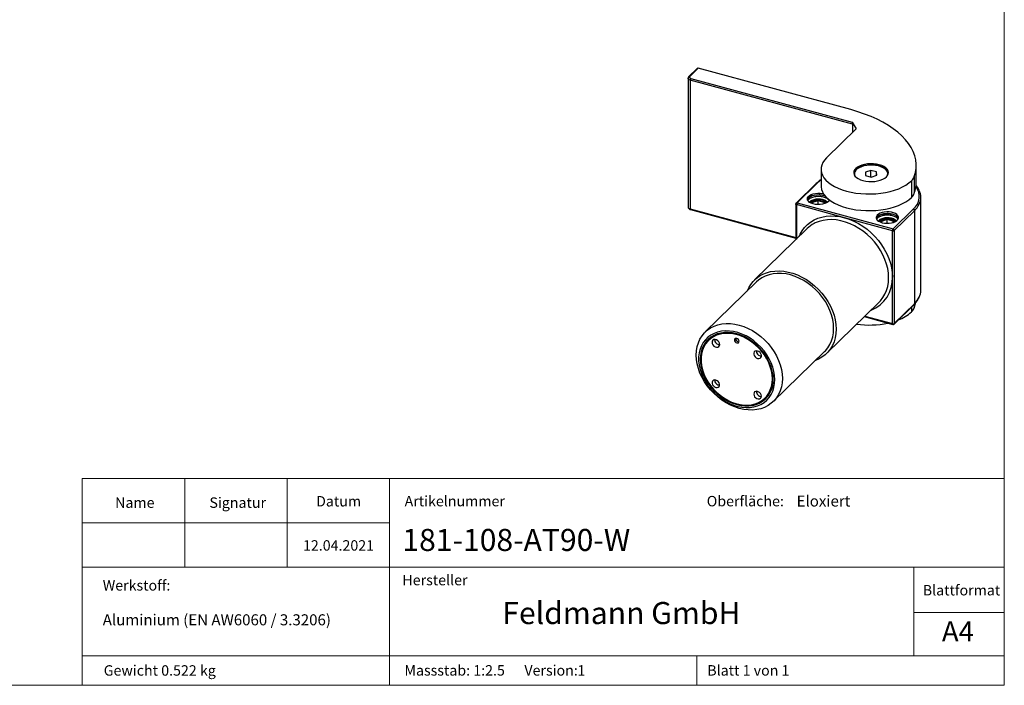
# Model space of a CAD drawing. Units: millimetres. Extents: x 12 to 730, y 12 to 513.
# Drawn here: x 376 to 730, y 12 to 252 of the extents above; entities that cross this region are included whole.
import ezdxf

# ---------------------------------------------------------------- set-up
doc = ezdxf.new("R2010")
doc.units = ezdxf.units.MM
doc.header["$LTSCALE"] = 2.5
doc.styles.add('SLDTEXTSTYLE0', font='TXT', dxfattribs={"width": 0.75})
doc.styles.add('SLDTEXTSTYLE1', font='TXT', dxfattribs={"width": 0.692308})

msp = doc.modelspace()

# ---------------------------------------------------------------- linework, layer by layer
at = {"color": 7, "linetype": 'Continuous', "lineweight": 18}
for p, q in [((730, 512.5), (730, 12.5)), ((398.5, 86.88), (435.32, 86.88)), ((398.5, 86.88), (398.5, 70.94)), ((435.32, 86.88), (472.15, 86.88)), ((435.32, 55), (435.32, 86.88)), ((472.15, 86.88), (509, 86.88)), ((472.15, 86.88), (472.15, 55)), ((509, 86.88), (730, 86.88)), ((509, 86.88), (509, 12.5)), ((398.5, 70.94), (435.32, 70.94)), ((398.5, 55), (398.5, 70.94)), ((435.32, 70.94), (472.15, 70.94)), ((472.15, 70.94), (509, 70.94)), ((435.32, 55), (398.5, 55)), ((398.5, 55), (398.5, 23.12)), ((472.15, 55), (435.32, 55)), ((472.15, 55), (509, 55)), ((509, 55), (697.5, 55)), ((730, 55), (697.5, 55)), ((697.5, 38.74), (697.5, 55)), ((697.5, 23.12), (697.5, 38.74)), ((730, 38.74), (697.5, 38.74)), ((398.5, 23.12), (730, 23.12)), ((398.5, 12.5), (398.5, 23.12)), ((619.5, 12.5), (619.5, 23.12)), ((12.5, 12.5), (730, 12.5))]:
    msp.add_line(p, q, dxfattribs=at)
at = {"color": 7, "linetype": 'Continuous', "lineweight": 25}
for p, q in [((619.6, 234.39), (616.56, 231.43)), ((619.95, 234.46), (616.91, 231.5)), ((674.78, 219.56), (619.95, 234.46)), ((616.3, 230.83), (616.3, 184.54)), ((675.47, 214.28), (617.1, 230.15)), ((617.1, 230.15), (617.1, 183.86)), ((617.33, 230.8), (675.26, 215.06)), ((676.72, 212.62), (666.1, 202.26)), ((675.26, 215.06), (676.72, 212.62)), ((675.47, 214.28), (675.47, 211.4)), ((698.31, 193.46), (698.31, 199.46)), ((664.11, 198.11), (664.11, 192.11)), ((676.09, 196.51), (676.09, 196.25)), ((676.09, 196.25), (676.12, 195.94)), ((682, 197.7), (680.05, 197.07)), ((680.05, 197.07), (680.14, 195.88)), ((680.14, 195.88), (682.18, 195.32)), ((684.05, 197.14), (682, 197.7)), ((682, 195.37), (682, 197.7)), ((682.18, 195.32), (684.13, 195.96)), ((684.13, 195.96), (684.05, 197.14)), ((684.05, 195.93), (684.05, 197.14)), ((688.07, 195.98), (688.09, 196.25)), ((688.09, 196.25), (688.09, 196.51)), ((697.62, 195.46), (697.62, 189.46)), ((662.4, 193.03), (655.16, 185.97)), ((662.75, 193.1), (655.51, 186.04)), ((696.62, 193.97), (696.62, 187.97)), ((699.99, 154.56), (699.99, 187.99)), ((655.01, 185.62), (655.01, 172.74)), ((672.52, 180.7), (655.28, 185.39)), ((655.51, 186.04), (690, 176.67)), ((660.78, 186.39), (663.07, 187.14)), ((660.82, 185.79), (660.78, 186.39)), ((661.03, 186.11), (660.78, 186.39)), ((663.08, 186.77), (661.03, 186.11)), ((661.03, 186.11), (661.06, 185.71)), ((663.07, 187.14), (665.47, 186.49)), ((663.08, 186.77), (663.07, 187.14)), ((663.08, 185.4), (663.08, 186.77)), ((665.23, 186.19), (663.08, 186.77)), ((665.47, 186.49), (665.23, 186.19)), ((665.27, 185.7), (665.23, 186.19)), ((665.23, 185.69), (665.23, 186.19)), ((665.47, 186.49), (665.52, 185.79)), ((617.2, 183.6), (655.01, 173.33)), ((689.77, 176.01), (672.52, 180.7)), ((690, 176.67), (697.24, 183.73)), ((697.68, 183.18), (690.45, 176.12)), ((697.68, 183.18), (697.68, 149.75)), ((685.54, 179.66), (687.84, 180.41)), ((685.58, 179.06), (685.54, 179.66)), ((685.8, 179.38), (685.54, 179.66)), ((687.85, 180.04), (685.8, 179.38)), ((685.8, 179.38), (685.83, 178.98)), ((687.84, 180.41), (690.24, 179.76)), ((687.85, 180.04), (687.84, 180.41)), ((687.85, 178.67), (687.85, 180.04)), ((689.99, 179.46), (687.85, 180.04)), ((690.24, 179.76), (689.99, 179.46)), ((690.03, 178.97), (689.99, 179.46)), ((689.99, 178.96), (689.99, 179.46)), ((690.24, 179.76), (690.29, 179.06)), ((659.14, 176.77), (640.24, 158.32)), ((689.77, 159.3), (689.77, 176.01)), ((690.45, 176.12), (690.45, 142.69)), ((640.93, 157.61), (622.5, 139.61)), ((689.77, 142.58), (689.77, 159.3)), ((666.08, 131.84), (684.98, 150.29)), ((690.35, 142.45), (697.59, 149.51)), ((690.45, 142.69), (697.68, 149.75)), ((679.67, 145.1), (689.87, 142.33)), ((623.91, 137.14), (623.6, 136.85)), ((642.23, 130.99), (642.66, 130.95)), ((646.95, 114.57), (665.38, 132.56)), ((644.21, 115.74), (644.51, 116.03))]:
    msp.add_line(p, q, dxfattribs=at)
at = {"color": 8, "linetype": 'Continuous', "lineweight": 25}
for p, q in [((655.28, 185.39), (655.28, 173)), ((617.1, 183.86), (655.01, 173.55)), ((697.62, 149.55), (697.62, 148.32)), ((679.85, 145.28), (689.77, 142.58)), ((696.62, 148.57), (696.62, 146.82))]:
    msp.add_line(p, q, dxfattribs=at)
at = {"color": 8, "linetype": 'Continuous', "lineweight": 25, "flags": 128}
for points in [[(617.1, 230.15), (616.85, 230.23), (616.64, 230.34), (616.48, 230.46), (616.36, 230.6), (616.31, 230.75), (616.3, 230.83)], [(664.11, 194.25), (663.72, 193.95), (662.75, 193.1)], [(616.3, 184.54), (616.31, 184.46), (616.36, 184.31), (616.48, 184.17), (616.64, 184.05), (616.85, 183.94), (617.1, 183.86)], [(655.28, 185.39), (655.2, 185.42), (655.13, 185.45), (655.07, 185.49), (655.03, 185.54), (655.01, 185.59), (655.01, 185.62)], [(666.03, 186.01), (665.95, 186.18), (665.63, 186.54), (665.15, 186.84), (664.53, 187.06), (663.82, 187.2), (663.07, 187.23), (662.32, 187.17), (661.63, 187.01), (661.05, 186.76), (660.61, 186.44), (660.35, 186.07), (660.32, 186.01)], [(617.1, 183.86), (617.1, 183.78), (617.12, 183.71), (617.14, 183.66), (617.17, 183.62), (617.2, 183.6)], [(656.26, 173.96), (656.59, 174.71), (657.32, 176), (658.19, 177.17), (659.19, 178.21), (660.33, 179.12), (661.58, 179.88), (662.94, 180.49), (664.4, 180.94), (665.93, 181.22), (667.52, 181.34), (669.16, 181.29), (670.83, 181.08), (672.52, 180.7)], [(684.98, 150.29), (685.49, 150.82), (686.36, 151.95), (687.09, 153.19), (687.67, 154.54), (688.09, 155.98), (688.34, 157.5), (688.42, 159.08), (688.34, 160.71), (688.09, 162.37), (687.67, 164.03), (687.09, 165.7), (686.36, 167.34), (685.49, 168.94), (684.47, 170.49), (683.33, 171.96), (682.07, 173.35), (680.71, 174.64), (679.26, 175.81), (677.74, 176.86), (676.16, 177.77), (674.54, 178.53), (672.89, 179.14), (671.23, 179.59), (669.58, 179.88), (667.96, 180), (666.38, 179.95), (664.85, 179.73), (663.4, 179.34), (662.04, 178.79), (661.63, 178.58)], [(690.79, 179.28), (690.71, 179.45), (690.39, 179.81), (689.91, 180.11), (689.29, 180.33), (688.58, 180.47), (687.83, 180.5), (687.08, 180.44), (686.4, 180.27), (685.81, 180.03), (685.38, 179.71), (685.11, 179.34), (685.09, 179.28)]]:
    msp.add_lwpolyline(points, dxfattribs=at)
at = {"color": 7, "linetype": 'Continuous', "lineweight": 25, "flags": 128}
for points in [[(616.91, 231.5), (616.84, 231.4), (616.8, 231.31), (616.8, 231.2), (616.84, 231.11), (616.92, 231.01), (617.03, 230.93), (617.17, 230.86), (617.33, 230.8)], [(697.62, 195.46), (698.04, 196.96), (698.26, 198.46), (698.29, 199.97), (698.13, 201.48), (697.78, 202.98), (697.23, 204.46), (696.49, 205.92), (695.56, 207.35), (694.45, 208.75), (693.17, 210.1), (691.71, 211.41), (690.09, 212.67), (688.31, 213.87), (686.38, 215), (684.3, 216.07), (682.1, 217.06), (679.77, 217.97), (677.32, 218.81), (674.78, 219.56)], [(666.1, 202.26), (665.35, 201.42), (664.76, 200.54), (664.36, 199.63), (664.15, 198.71), (664.12, 197.78), (664.29, 196.85), (664.64, 195.94), (665.17, 195.05), (665.88, 194.19), (666.76, 193.38), (667.8, 192.62), (668.99, 191.92), (670.31, 191.29), (671.76, 190.73), (673.31, 190.26), (674.95, 189.87), (676.66, 189.57), (678.42, 189.36), (680.21, 189.25), (682.02, 189.24), (683.82, 189.32), (685.59, 189.5), (687.31, 189.77), (688.97, 190.14), (690.55, 190.59), (692.02, 191.13), (693.38, 191.74), (694.61, 192.42), (695.69, 193.17), (696.62, 193.97)], [(679.18, 194.05), (680.18, 193.83), (681.24, 193.71), (682.33, 193.68), (683.41, 193.75), (684.45, 193.92), (685.42, 194.17), (686.29, 194.51), (687.03, 194.92), (687.62, 195.39), (688.04, 195.91), (688.28, 196.46), (688.34, 197.02), (688.2, 197.58), (687.88, 198.11), (687.38, 198.61), (686.72, 199.06), (685.92, 199.44), (685.01, 199.74), (684, 199.96), (682.94, 200.09), (681.85, 200.11), (680.77, 200.04), (679.73, 199.88), (678.76, 199.62), (677.9, 199.28), (677.16, 198.87), (676.56, 198.4), (676.14, 197.88), (675.9, 197.33), (675.85, 196.77), (675.98, 196.22), (676.3, 195.68), (676.8, 195.18), (677.46, 194.73), (678.26, 194.35), (679.18, 194.05)], [(688.33, 196.68), (688.2, 197.15), (687.88, 197.68), (687.38, 198.18), (686.72, 198.63), (685.92, 199.01), (685.01, 199.31), (684, 199.53), (682.94, 199.66), (681.85, 199.68), (680.77, 199.61), (679.73, 199.45), (678.76, 199.19), (677.9, 198.85), (677.16, 198.44), (676.56, 197.97), (676.14, 197.45), (675.9, 196.91), (675.86, 196.68)], [(688.09, 196.63), (687.95, 197.18), (687.63, 197.71), (687.12, 198.2), (686.46, 198.63), (685.65, 199), (684.73, 199.29), (683.73, 199.48), (682.67, 199.59), (681.6, 199.59), (680.54, 199.49), (679.53, 199.3), (678.6, 199.02), (677.78, 198.66), (677.11, 198.23), (676.59, 197.74), (676.25, 197.22), (676.1, 196.67), (676.14, 196.12), (676.33, 195.65)], [(687.86, 195.65), (688.03, 196.07), (688.09, 196.63)], [(664.11, 192.11), (664.12, 191.82), (664.28, 190.89), (664.62, 189.97), (665.15, 189.08), (665.85, 188.22), (666.73, 187.41), (667.76, 186.65), (668.95, 185.94), (670.27, 185.31), (671.72, 184.75), (673.27, 184.27), (674.91, 183.87), (676.62, 183.57), (678.38, 183.36), (680.18, 183.25), (681.99, 183.24), (683.79, 183.32), (685.56, 183.5), (687.29, 183.77), (688.95, 184.14), (690.53, 184.59), (692.01, 185.13), (693.38, 185.74), (694.61, 186.42), (695.69, 187.17), (696.62, 187.97)], [(661.31, 185.63), (660.59, 185.88), (660, 186.21), (659.55, 186.59), (659.27, 187.01), (659.18, 187.45), (659.27, 187.89), (659.54, 188.32), (659.99, 188.7), (660.58, 189.02), (661.3, 189.27), (662.1, 189.44), (662.95, 189.51), (663.82, 189.49), (664.65, 189.37), (665.01, 189.29)], [(665.67, 188.42), (665.04, 188.63), (664.24, 188.8), (663.39, 188.87), (662.52, 188.84), (661.69, 188.72), (660.93, 188.52), (660.27, 188.23), (659.75, 187.87), (659.38, 187.47), (659.23, 187.13)], [(667.13, 187.13), (666.97, 186.8), (666.61, 186.4), (666.09, 186.04), (665.43, 185.75), (664.66, 185.54), (663.83, 185.42), (662.97, 185.4), (662.11, 185.47), (661.31, 185.63)], [(672.52, 180.7), (674.22, 180.16), (675.89, 179.47), (677.53, 178.62), (679.12, 177.63), (680.65, 176.52), (682.11, 175.28), (683.47, 173.93), (684.72, 172.49), (685.86, 170.97), (686.86, 169.38), (687.73, 167.73), (688.46, 166.05), (689.03, 164.35), (689.44, 162.65), (689.69, 160.96), (689.77, 159.3)], [(686.07, 178.9), (686.88, 178.74), (687.73, 178.67), (688.6, 178.69), (689.43, 178.81), (690.19, 179.02), (690.85, 179.31), (691.37, 179.67), (691.73, 180.07), (691.92, 180.51), (691.92, 180.95), (691.73, 181.39), (691.36, 181.79), (690.84, 182.14), (690.18, 182.43), (689.41, 182.64), (688.58, 182.76), (687.72, 182.78), (686.86, 182.71), (686.06, 182.54), (685.34, 182.29), (684.75, 181.97), (684.31, 181.59), (684.03, 181.16), (683.94, 180.72), (684.04, 180.28), (684.31, 179.86), (684.76, 179.48), (685.36, 179.15), (686.07, 178.9)], [(683.99, 180.4), (684.15, 180.74), (684.51, 181.14), (685.03, 181.5), (685.69, 181.79), (686.45, 181.99), (687.29, 182.11), (688.15, 182.14), (689, 182.07), (689.81, 181.9)], [(637.68, 154.43), (638.12, 155.42), (638.85, 156.67), (639.73, 157.79), (640.74, 158.79), (641.88, 159.64), (643.14, 160.34), (644.5, 160.89), (645.95, 161.28), (647.47, 161.5), (649.06, 161.55), (650.68, 161.43), (652.33, 161.14), (653.99, 160.69), (655.63, 160.08), (657.26, 159.32), (658.84, 158.41), (660.36, 157.36), (661.81, 156.19), (663.17, 154.9), (664.43, 153.51), (665.57, 152.04), (666.59, 150.49), (667.46, 148.89), (668.19, 147.25), (668.77, 145.59), (669.18, 143.92), (669.43, 142.26), (669.52, 140.64), (669.43, 139.05), (669.18, 137.53), (668.77, 136.09), (668.19, 134.74), (667.46, 133.5), (666.59, 132.37), (665.57, 131.38), (664.43, 130.53), (663.17, 129.82), (662.13, 129.38)], [(665.38, 132.56), (665.68, 132.86), (666.56, 133.94), (667.3, 135.14), (667.88, 136.45), (668.3, 137.85), (668.55, 139.33), (668.63, 140.88), (668.55, 142.47), (668.3, 144.09), (667.88, 145.72), (667.3, 147.34), (666.56, 148.94), (665.68, 150.5), (664.66, 151.99), (663.51, 153.42), (662.25, 154.75), (660.9, 155.97), (659.45, 157.08), (657.94, 158.05), (656.38, 158.88), (654.77, 159.56), (653.16, 160.08), (651.54, 160.44), (649.94, 160.63), (648.37, 160.65), (646.86, 160.5), (645.42, 160.18), (644.06, 159.69), (642.8, 159.04), (641.66, 158.25), (640.93, 157.61)], [(697.62, 148.32), (698.04, 149.81), (698.05, 149.9)], [(650.2, 122.88), (650.12, 121.34), (649.86, 119.86), (649.44, 118.45), (648.86, 117.15), (648.13, 115.95), (647.24, 114.87), (646.22, 113.93), (645.08, 113.13), (643.82, 112.48), (642.46, 112), (641.02, 111.68), (639.51, 111.52), (637.94, 111.54), (636.34, 111.73), (634.72, 112.09), (633.1, 112.61), (631.5, 113.29), (629.94, 114.12), (628.43, 115.1), (626.98, 116.2), (625.63, 117.43), (624.37, 118.76), (623.22, 120.18), (622.2, 121.68), (621.32, 123.23), (620.58, 124.83), (620, 126.45), (619.58, 128.09), (619.33, 129.71), (619.25, 131.3), (619.33, 132.84), (619.58, 134.32), (620, 135.73), (620.58, 137.03), (621.32, 138.23), (622.2, 139.31), (623.22, 140.25), (624.37, 141.05), (625.63, 141.7), (626.98, 142.18), (628.43, 142.5), (629.94, 142.66), (631.5, 142.64), (633.1, 142.45), (634.72, 142.09), (636.34, 141.57), (637.94, 140.89), (639.51, 140.06), (641.02, 139.08), (642.46, 137.98), (643.82, 136.75), (645.08, 135.42), (646.22, 134), (647.24, 132.5), (648.13, 130.95), (648.86, 129.35), (649.44, 127.72), (649.86, 126.09), (650.12, 124.47), (650.2, 122.88)], [(647.5, 122.45), (647.41, 123.94), (647.17, 125.45), (646.75, 126.97), (646.19, 128.48), (645.47, 129.96), (644.61, 131.4), (643.62, 132.77), (642.5, 134.07), (641.29, 135.26), (639.98, 136.35), (638.6, 137.32), (637.15, 138.14), (635.67, 138.83), (634.17, 139.36), (632.66, 139.73), (631.16, 139.93), (629.7, 139.97), (628.28, 139.84), (626.93, 139.55), (625.67, 139.09), (624.5, 138.48), (623.45, 137.71), (622.52, 136.81), (621.73, 135.78), (621.09, 134.63), (620.6, 133.38), (620.27, 132.04), (620.1, 130.63), (620.1, 129.17), (620.27, 127.67), (620.6, 126.15), (621.09, 124.63), (621.73, 123.13), (622.52, 121.67), (623.45, 120.26), (624.5, 118.93), (625.67, 117.68), (626.93, 116.54), (628.28, 115.51), (629.7, 114.61), (631.16, 113.85), (632.66, 113.25), (634.17, 112.8), (635.67, 112.51), (637.15, 112.38), (638.6, 112.43), (639.98, 112.64), (641.29, 113.02), (642.5, 113.55), (643.62, 114.24), (644.61, 115.08), (645.47, 116.05), (646.19, 117.14), (646.75, 118.34), (647.17, 119.64), (647.41, 121.01), (647.5, 122.45)], [(646.92, 122.61), (646.84, 124.06), (646.59, 125.53), (646.19, 127.01), (645.62, 128.49), (644.91, 129.93), (644.06, 131.32), (643.08, 132.66), (641.98, 133.91), (640.78, 135.06), (639.49, 136.1), (638.13, 137.01), (636.71, 137.79), (635.26, 138.43), (633.79, 138.91), (632.32, 139.23), (630.87, 139.38), (629.45, 139.37), (628.09, 139.2), (626.8, 138.86), (625.6, 138.36), (624.5, 137.7), (623.52, 136.91), (622.67, 135.97), (621.96, 134.92), (621.39, 133.75), (620.98, 132.49), (620.74, 131.15), (620.66, 129.75), (620.74, 128.3), (620.98, 126.83), (621.39, 125.34), (621.96, 123.87), (622.67, 122.43), (623.52, 121.03), (624.5, 119.7), (625.6, 118.45), (626.8, 117.3), (628.09, 116.26), (629.45, 115.34), (630.87, 114.56), (632.32, 113.93), (633.79, 113.45), (635.26, 113.13), (636.71, 112.97), (638.13, 112.99), (639.49, 113.16), (640.78, 113.5), (641.98, 114), (643.08, 114.65), (644.06, 115.45), (644.91, 116.38), (645.62, 117.44), (646.19, 118.61), (646.59, 119.87), (646.84, 121.21), (646.92, 122.61)], [(646.73, 120.5), (646.61, 119.98), (646.19, 118.7), (645.61, 117.53), (644.88, 116.47), (644, 115.54), (643, 114.75), (641.87, 114.12), (640.64, 113.63), (639.33, 113.32), (637.94, 113.17), (636.5, 113.2), (635.02, 113.39), (633.53, 113.76), (632.05, 114.28), (630.59, 114.97), (629.17, 115.8), (627.82, 116.77), (626.54, 117.86), (625.36, 119.06), (624.29, 120.36), (623.35, 121.73), (622.55, 123.16), (621.89, 124.64), (621.39, 126.13), (621.05, 127.63), (620.88, 129.11), (620.88, 130.55), (621.05, 131.94), (621.39, 133.26), (621.89, 134.48), (622.55, 135.6), (623.35, 136.59), (624.29, 137.45), (625.36, 138.17), (626.54, 138.73), (627.82, 139.13), (628.43, 139.26)], [(646.61, 122.69), (646.53, 124.13), (646.28, 125.6), (645.87, 127.07), (645.3, 128.54), (644.58, 129.97), (643.72, 131.35), (642.73, 132.66), (641.62, 133.89), (640.41, 135.02), (639.12, 136.04), (637.75, 136.92), (636.34, 137.67), (634.89, 138.26), (633.42, 138.7), (631.96, 138.98), (630.53, 139.09), (629.14, 139.03), (627.8, 138.8), (626.55, 138.41), (625.39, 137.85), (624.34, 137.15), (623.41, 136.3), (622.62, 135.33), (621.98, 134.23), (621.48, 133.02), (621.15, 131.73), (620.99, 130.37), (620.99, 128.95), (621.15, 127.49), (621.48, 126.02), (621.98, 124.55), (622.62, 123.1), (623.41, 121.69), (624.34, 120.34), (625.39, 119.07), (626.55, 117.89), (627.8, 116.81), (629.14, 115.86), (630.53, 115.04), (631.96, 114.37), (633.42, 113.85), (634.89, 113.5), (636.34, 113.31), (637.75, 113.28), (639.12, 113.43), (640.41, 113.74), (641.62, 114.21), (642.73, 114.84), (643.72, 115.61), (644.58, 116.53), (645.3, 117.57), (645.87, 118.72), (646.28, 119.97), (646.53, 121.3), (646.61, 122.69)], [(622.45, 135.46), (623.09, 136.38), (623.63, 137.01)], [(623.91, 137.14), (624.6, 137.75), (624.79, 137.9)], [(627.66, 135.12), (627.57, 135.6), (627.33, 136.06), (626.97, 136.46), (626.52, 136.74), (626.05, 136.86), (625.6, 136.83), (625.23, 136.63), (625, 136.3), (624.91, 135.86), (625, 135.39), (625.23, 134.92), (625.6, 134.53), (626.05, 134.25), (626.52, 134.12), (626.97, 134.15), (627.33, 134.35), (627.57, 134.69), (627.66, 135.12)], [(634.63, 136.24), (634.57, 136.57), (634.38, 136.88), (634.11, 137.13), (633.79, 137.28), (633.47, 137.3), (633.2, 137.2), (633.01, 136.99), (632.95, 136.69), (633.01, 136.36), (633.2, 136.05), (633.47, 135.8), (633.79, 135.65), (634.11, 135.63), (634.38, 135.73), (634.57, 135.94), (634.63, 136.24)], [(641.29, 130.08), (641.76, 130.04), (642.17, 130.16), (642.48, 130.43), (642.64, 130.81), (642.64, 131.28), (642.48, 131.75), (642.17, 132.19), (641.76, 132.53), (641.29, 132.74), (640.82, 132.79), (640.41, 132.67), (640.11, 132.4), (639.94, 132.01), (639.94, 131.55), (640.11, 131.07), (640.41, 130.63), (640.82, 130.29), (641.29, 130.08)], [(626.28, 122.27), (625.82, 122.32), (625.4, 122.2), (625.1, 121.93), (624.93, 121.54), (624.93, 121.08), (625.1, 120.6), (625.4, 120.17), (625.82, 119.82), (626.28, 119.62), (626.75, 119.57), (627.17, 119.69), (627.47, 119.96), (627.63, 120.35), (627.63, 120.81), (627.47, 121.29), (627.17, 121.72), (626.75, 122.07), (626.28, 122.27)], [(639.92, 117.24), (640.01, 116.76), (640.24, 116.3), (640.61, 115.9), (641.06, 115.62), (641.53, 115.49), (641.98, 115.53), (642.34, 115.73), (642.58, 116.06), (642.66, 116.49), (642.58, 116.97), (642.34, 117.43), (641.98, 117.83), (641.53, 118.11), (641.06, 118.24), (640.61, 118.2), (640.24, 118.01), (640.01, 117.67), (639.92, 117.24)], [(645.28, 116.9), (645.18, 116.77), (644.51, 116.03)], [(644.37, 115.76), (643.5, 115.06), (642.79, 114.62)]]:
    msp.add_lwpolyline(points, dxfattribs=at)
at = {"color": 7, "linetype": 'Continuous', "lineweight": 25}
for centre, radius, start, end in [((619.83, 234.12), 0.358, 71.5838, 131.3262), ((618.12, 230.15), 1.02, 140.5129, 180.3434), ((693.94, 196.84), 3.93, 313.0115, 339.5248), ((686.2, 193.49), 12.11, 340.5852, 359.8741), ((693.94, 190.84), 3.93, 313.0115, 339.5248), ((694.38, 187.99), 5.6, 334.1562, 25.9546), ((655.51, 185.62), 0.5, 134.305, 180), ((656.3, 185.39), 1.02, 140.5129, 180.3434), ((689.5, 179.28), 2.64, 25.1071, 83.3869), ((697.07, 183.15), 0.607, 3.3916, 74.3338), ((666.67, 169.04), 10.79, 117.8414, 134.2536), ((690.79, 176.02), 1.02, 140.5129, 180.3434), ((690, 176.75), 0.771, 252.696, 305.3989), ((689.84, 176.09), 0.607, 3.3916, 74.3338), ((694.27, 154.61), 5.73, 333.9326, 359.5141), ((686.76, 157.63), 14.63, 290.3811, 312.3778), ((693.94, 149.69), 3.93, 313.0115, 339.5248), ((681.35, 174.39), 32.31, 262.0498, 282.1278), ((690, 143.32), 0.771, 252.696, 305.3989), ((690, 142.81), 0.5, 254.7955, 314.305), ((627.65, 136.83), 1.8, 178.5762, 270.0338), ((634.49, 137.15), 1.07, 171.9564, 276.6536), ((642.71, 132.78), 1.85, 179.6637, 254.906), ((627.65, 122.28), 1.8, 178.6483, 269.9618), ((642.66, 118.2), 1.8, 178.5762, 270.0338)]:
    msp.add_arc(centre, radius, start, end, dxfattribs=at)
at = {"color": 8, "linetype": 'Continuous', "lineweight": 25}
for centre, radius, start, end in [((616.8, 231.16), 0.353, 71.1227, 131.7895), ((662.63, 192.77), 0.353, 71.1245, 131.7525), ((693.49, 188.36), 5.96, 309.0101, 37.5302), ((655.4, 185.71), 0.353, 71.1228, 131.7873), ((692.06, 189.15), 8.2, 313.319, 333.9633), ((677.78, 158.69), 12.01, 291.1136, 2.92), ((697.36, 149.74), 0.323, 315.3545, 1.9113), ((692.04, 155.73), 8.21, 313.3297, 333.7368), ((690.02, 142.54), 0.255, 169.3516, 234.3744), ((690.12, 142.68), 0.323, 315.3545, 1.9113)]:
    msp.add_arc(centre, radius, start, end, dxfattribs=at)
at = {"color": 7, "linetype": 'Continuous', "lineweight": 25}
msp.add_ellipse((675.26, 214.63), major_axis=(-0.143, 0.551), ratio=0.276616, start_param=3.958802, end_param=5.529598, dxfattribs=at)
for points, knots in [([(616.56, 231.43), (616.5, 231.36), (616.38, 231.21), (616.28, 230.98), (616.31, 230.85), (616.31, 230.83)], [0, 0, 0, 0, 0.4107407, 0.8975441, 1, 1, 1, 1]), ([(664.11, 194.42), (664.07, 194.39), (663.63, 194.11), (663.06, 193.65), (662.57, 193.2), (662.4, 193.03)], [0, 0, 0, 0, 0.067903, 0.657443, 1, 1, 1, 1]), ([(699.36, 190.59), (699.29, 190.75), (699.08, 191.22), (698.7, 191.8), (698.34, 192.2), (698.24, 192.31)], [0, 0, 0, 0, 0.26353, 0.795268, 1, 1, 1, 1]), ([(659.44, 186.78), (659.44, 186.82), (659.46, 186.97), (659.63, 187.24), (659.97, 187.58), (660.48, 187.89), (661.1, 188.14), (661.81, 188.32), (662.59, 188.42), (663.4, 188.44), (664.19, 188.38), (664.94, 188.23), (665.61, 188.01), (666.16, 187.73), (666.58, 187.4), (666.83, 187.09), (666.89, 186.9), (666.91, 186.82)], [0, 0, 0, 0, 0.0248844, 0.0935068, 0.1665237, 0.2378597, 0.3090137, 0.3803981, 0.4520551, 0.5238804, 0.5957498, 0.6675069, 0.7390084, 0.8101171, 0.8807676, 0.9512346, 1, 1, 1, 1]), ([(665.27, 188.58), (665.1, 188.63), (664.68, 188.75), (664.08, 188.85), (663.66, 188.86), (663.52, 188.86)], [0, 0, 0, 0, 0.31757, 0.771794, 1, 1, 1, 1]), ([(616.31, 184.54), (616.32, 184.44), (616.33, 184.24), (616.51, 183.97), (616.79, 183.74), (617.06, 183.65), (617.2, 183.6)], [0, 0, 0, 0, 0.209306, 0.439861, 0.692892, 1, 1, 1, 1]), ([(666.45, 186.29), (666.3, 186.42), (665.99, 186.68), (665.39, 186.99), (664.68, 187.22), (663.89, 187.36), (663.08, 187.39), (662.28, 187.33), (661.5, 187.17), (660.79, 186.91), (660.26, 186.62), (660.01, 186.37), (659.93, 186.29)], [0, 0, 0, 0, 0.093198, 0.19564, 0.30244, 0.408625, 0.51393, 0.619213, 0.725385, 0.833635, 0.945392, 1, 1, 1, 1]), ([(689.66, 181.95), (689.61, 181.97), (689.32, 182.05), (688.71, 182.13), (687.87, 182.17), (687.02, 182.11), (686.22, 181.98), (685.48, 181.75), (684.84, 181.45), (684.32, 181.1), (684.1, 180.82), (683.99, 180.68)], [0, 0, 0, 0, 0.024266, 0.147224, 0.269966, 0.392676, 0.515511, 0.638656, 0.76234, 0.886755, 1, 1, 1, 1]), ([(684.2, 180.07), (684.21, 180.1), (684.22, 180.24), (684.4, 180.51), (684.74, 180.85), (685.24, 181.16), (685.86, 181.41), (686.58, 181.59), (687.35, 181.69), (688.16, 181.71), (688.95, 181.65), (689.7, 181.5), (690.37, 181.28), (690.93, 181), (691.34, 180.67), (691.6, 180.36), (691.65, 180.17), (691.67, 180.09)], [0, 0, 0, 0, 0.0209705, 0.0898532, 0.1631472, 0.2347538, 0.3061776, 0.3778328, 0.4497616, 0.5218594, 0.5940014, 0.6660307, 0.7378034, 0.8091818, 0.8801003, 0.9508346, 1, 1, 1, 1]), ([(691.18, 179.58), (691.04, 179.7), (690.74, 179.96), (690.15, 180.26), (689.44, 180.49), (688.66, 180.62), (687.85, 180.66), (687.04, 180.6), (686.27, 180.44), (685.56, 180.18), (685.03, 179.89), (684.79, 179.65), (684.71, 179.58)], [0, 0, 0, 0, 0.0875073, 0.1909984, 0.2988917, 0.4061638, 0.5125461, 0.6189073, 0.726166, 0.8355243, 0.9484254, 1, 1, 1, 1]), ([(697.59, 149.51), (697.74, 149.67), (698.18, 150.11), (698.77, 150.88), (699.21, 151.54), (699.35, 151.9), (699.37, 151.94)], [0, 0, 0, 0, 0.200303, 0.579092, 0.95648, 1, 1, 1, 1])]:
    msp.add_open_spline(points, degree=3, knots=knots, dxfattribs=at)

# ---------------------------------------------------------------- texts
at = {"color": 7, "linetype": 'Continuous', "lineweight": 0}
for s, insert, char_height, attachment_point, style in [('Name', (417.38, 80.08), 3.75, 2, 'SLDTEXTSTYLE0'), ('Signatur', (454.38, 80.08), 3.75, 2, 'SLDTEXTSTYLE0'), ('Datum', (490.64, 80.58), 3.75, 2, 'SLDTEXTSTYLE0'), ('Artikelnummer', (514.38, 80.62), 3.75, 1, 'SLDTEXTSTYLE0'), ('Oberfläche:', (623.01, 80.62), 3.75, 1, 'SLDTEXTSTYLE0'), ('Eloxiert', (655.32, 80.77), 3.969, 1, 'SLDTEXTSTYLE0'), ('181-108-AT90-W', (513.58, 68.75), 7.9375, 1, 'SLDTEXTSTYLE0'), ('12.04.2021', (490.62, 64.69), 3.75, 2, 'SLDTEXTSTYLE0'), ('Werkstoff:', (405.85, 50.33), 3.75, 1, 'SLDTEXTSTYLE0'), ('Hersteller', (513.58, 52.22), 3.75, 1, 'SLDTEXTSTYLE0'), ('Blattformat', (700.69, 48.58), 3.75, 1, 'SLDTEXTSTYLE0'), ('Feldmann GmbH', (549.52, 42.46), 7.9375, 1, 'SLDTEXTSTYLE0'), ('Aluminium (EN AW6060 / 3.3206)', (405.85, 38.04), 3.9688, 1, 'SLDTEXTSTYLE0'), ('A4', (707.55, 35.54), 7.276, 1, 'SLDTEXTSTYLE0'), ('Gewicht 0.522 kg', (426.35, 19.72), 3.75, 2, 'SLDTEXTSTYLE0'), ('Massstab: 1:2.5', (514.31, 19.75), 3.75, 1, 'SLDTEXTSTYLE0'), ('Version:', (557.45, 19.75), 3.75, 1, 'SLDTEXTSTYLE0'), ('1', (576.52, 19.75), 3.75, 1, 'SLDTEXTSTYLE0'), ('Blatt 1 von 1', (623.2, 19.75), 3.75, 1, 'SLDTEXTSTYLE1')]:
    msp.add_mtext(s, dxfattribs=dict(at, insert=insert, char_height=char_height, attachment_point=attachment_point, style=style))

doc.saveas('drawing.dxf')
